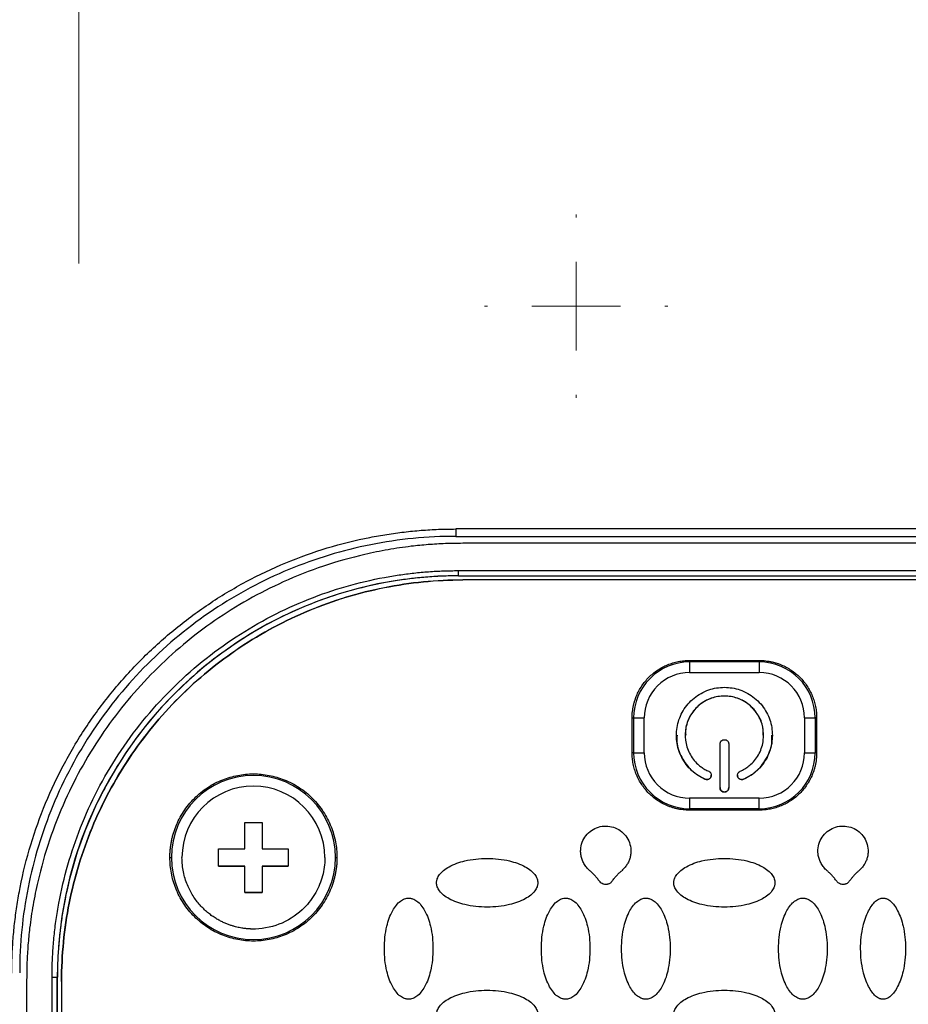
# Model space of a CAD drawing. Units: millimetres. Extents: x 17227 to 19953, y -745 to 2020.
# Drawn here: x 17451 to 17502, y 1087 to 1143 of the extents above; entities that cross this region are included whole.
import ezdxf

# ---------------------------------------------------------------- set-up
doc = ezdxf.new("R2010")
doc.units = ezdxf.units.MM
doc.layers.add('Dimensions', color=1, linetype='Continuous')
doc.styles.get("Standard").update_dxf_attribs({"font": 'arial.ttf'})
doc.dimstyles.get("Standard").update_dxf_attribs({"dimtxt": 0.18, "dimasz": 40, "dimexe": 0.18, "dimexo": 0.0625, "dimgap": 0.09, "dimtad": 0, "dimdec": 0, "dimzin": 0, "dimdsep": 46, "dimtxsty": 'Standard', "dimblk": 'ARCHTICK', "dimcen": 0.09, "dimadec": 0, "dimazin": 0, "dimtfac": 1, "dimtdec": 4, "dimtofl": 0, "dimtmove": 0, "dimatfit": 3, "dimfxl": 1, "dimtolj": 1, "dimtzin": 0, "dimarcsym": 0})

# ---------------------------------------------------------------- blocks, each defined once
blk = doc.blocks.new('SW_CENTERMARKSYMBOL_174')
at = {"color": 0, "linetype": 'Continuous', "lineweight": 0}
for p, q in [((0, 5.08), (0, 20.04)), ((0, 0), (0, 2.54)), ((-5.08, 0), (-20.04, 0)), ((0, 0), (-2.54, 0)), ((0, 0), (0, -2.54)), ((0, 0), (2.54, 0)), ((5.08, 0), (20.04, 0)), ((0, -5.08), (0, -20.04))]:
    blk.add_line(p, q, dxfattribs=at)
blk = doc.blocks.new('SW_CENTERMARKSYMBOL_176')
at = {"color": 0, "linetype": 'Continuous', "lineweight": 0}
for p, q in [((0, 5.08), (0, 5.252)), ((0, 0), (0, 2.54)), ((-5.08, 0), (-5.252, 0)), ((0, 0), (-2.54, 0)), ((0, 0), (0, -2.54)), ((0, 0), (2.54, 0)), ((5.08, 0), (5.252, 0)), ((0, -5.08), (0, -5.252))]:
    blk.add_line(p, q, dxfattribs=at)
blk = doc.blocks.new('_ArchTick')
at = {"color": 0, "linetype": 'ByBlock', "const_width": 0.15}
blk.add_lwpolyline([(-0.5, -0.5), (0.5, 0.5)], dxfattribs=at)
blk = doc.blocks.new('*D527')
at = {"layer": 'Defpoints', "color": 0}
for p in [(17249.152, 1683.964), (17339.286, 1683.964), (18004.686, 838.654)]:
    blk.add_point(p, dxfattribs=at)
at = {"layer": 'Dimensions', "color": 0, "lineweight": -2}
for p, q in [((17339.223, 1683.964), (17248.972, 1683.964)), ((17249.152, 1683.964), (17249.152, 1298.351)), ((17249.152, 838.654), (17249.152, 1253.871)), ((18004.624, 838.654), (17248.972, 838.654))]:
    blk.add_line(p, q, dxfattribs=at)
at = {"layer": 'Dimensions', "color": 0, "lineweight": -2, "xscale": 40, "yscale": 40, "zscale": 40}
for p, rotation in [((17249.152, 1683.964), 90), ((17249.152, 838.654), 270)]:
    blk.add_blockref('_ArchTick', p, dxfattribs=dict(at, rotation=rotation))
at = {"layer": 'Dimensions', "color": 0, "insert": (17249.152, 1276.111), "char_height": 20, "attachment_point": 5, "rotation": 90}
blk.add_mtext('\\A1;845', dxfattribs=at)

msp = doc.modelspace()

# ---------------------------------------------------------------- linework, layer by layer
at = {"color": 7, "linetype": 'Continuous', "lineweight": 25}
for p, q in [((17506.872, 1113.776), (17476.072, 1113.776)), ((17476.072, 1113.776), (17476.072, 1113.355)), ((17476.072, 1113.355), (17506.872, 1113.355)), ((17506.472, 1112.955), (17476.472, 1112.955)), ((17476.222, 1111.391), (17506.722, 1111.391)), ((17476.222, 1111.094), (17476.222, 1111.391)), ((17476.222, 1111.094), (17506.722, 1111.094)), ((17476.222, 1111.094), (17476.222, 1111.09)), ((17476.222, 1111.09), (17506.722, 1111.09)), ((17506.472, 1110.859), (17476.472, 1110.859)), ((17476.472, 1110.855), (17476.472, 1110.859)), ((17506.472, 1110.855), (17476.472, 1110.855)), ((17489.472, 1106.156), (17489.472, 1106.244)), ((17489.472, 1106.244), (17493.472, 1106.244)), ((17493.472, 1106.244), (17493.472, 1106.156)), ((17489.472, 1106.156), (17489.472, 1105.547)), ((17493.472, 1106.156), (17489.472, 1106.156)), ((17493.472, 1106.156), (17493.472, 1105.547)), ((17489.472, 1105.547), (17493.472, 1105.547)), ((17486.183, 1102.955), (17486.27, 1102.954)), ((17486.183, 1100.956), (17486.183, 1102.955)), ((17486.27, 1102.954), (17486.27, 1100.954)), ((17486.876, 1100.951), (17486.876, 1102.951)), ((17496.068, 1102.951), (17496.068, 1100.951)), ((17496.761, 1102.955), (17496.674, 1102.954)), ((17496.674, 1102.954), (17496.674, 1100.954)), ((17496.761, 1102.955), (17496.761, 1100.956)), ((17489.222, 1101.958), (17489.222, 1101.955)), ((17493.722, 1101.955), (17493.722, 1101.958)), ((17491.222, 1098.955), (17491.222, 1101.455)), ((17491.722, 1101.455), (17491.722, 1098.955)), ((17486.27, 1100.954), (17486.183, 1100.956)), ((17496.761, 1100.956), (17496.674, 1100.954)), ((17490.372, 1099.437), (17490.372, 1099.435)), ((17492.572, 1099.437), (17492.572, 1099.435)), ((17493.472, 1098.355), (17489.472, 1098.355)), ((17489.472, 1098.355), (17489.472, 1097.752)), ((17493.472, 1097.752), (17493.472, 1098.355)), ((17493.472, 1097.752), (17489.472, 1097.752)), ((17489.472, 1097.752), (17489.472, 1097.667)), ((17493.472, 1097.667), (17489.472, 1097.667)), ((17493.472, 1097.667), (17493.472, 1097.752)), ((17463.972, 1096.951), (17464.972, 1096.951)), ((17463.972, 1095.451), (17463.972, 1096.951)), ((17464.972, 1096.951), (17464.972, 1095.451)), ((17459.683, 1094.956), (17459.77, 1094.954)), ((17462.472, 1095.451), (17463.972, 1095.451)), ((17462.472, 1094.451), (17462.472, 1095.451)), ((17464.972, 1095.451), (17466.472, 1095.451)), ((17466.472, 1095.451), (17466.472, 1094.451)), ((17469.174, 1094.954), (17469.261, 1094.956)), ((17462.472, 1094.452), (17463.972, 1094.452)), ((17463.972, 1094.451), (17462.472, 1094.451)), ((17463.972, 1094.452), (17463.972, 1094.451)), ((17463.972, 1092.951), (17463.972, 1094.451)), ((17464.972, 1094.452), (17466.472, 1094.452)), ((17464.972, 1094.452), (17464.972, 1094.451)), ((17464.972, 1094.451), (17464.972, 1092.951)), ((17466.472, 1094.451), (17464.972, 1094.451)), ((17463.972, 1092.952), (17464.972, 1092.952)), ((17464.972, 1092.951), (17463.972, 1092.951)), ((17451.472, 1087.955), (17451.472, 1058.955)), ((17452.927, 1058.849), (17452.927, 1088.097)), ((17453.234, 1088.104), (17453.227, 1088.1)), ((17453.227, 1058.851), (17453.227, 1088.1)), ((17453.234, 1058.855), (17453.234, 1088.104)), ((17453.472, 1087.859), (17453.472, 1087.856)), ((17453.472, 1087.856), (17453.472, 1058.864))]:
    msp.add_line(p, q, dxfattribs=at)
for centre, radius, start, end in [((17476.221, 1088.1), 22.994, 89.999, 179.9989), ((17489.472, 1102.954), 3.202, 89.9985, 179.9994), ((17493.472, 1102.954), 3.202, 0.0014, 90.0007), ((17486.81, 1150.006), 47.055, 269.3422, 270.0804), ((17496.134, 1150.006), 47.055, 269.9196, 270.6578), ((17486.81, 1148.006), 47.055, 269.3422, 270.0804), ((17489.472, 1100.954), 3.202, 180.0006, 270.0015), ((17493.472, 1100.954), 3.202, 269.9993, 359.9986), ((17496.134, 1148.006), 47.055, 269.9196, 270.6578), ((17464.472, 1094.954), 4.702, 0.0017, 179.9983), ((17464.472, 1094.955), 4.702, 180.0018, 359.9982), ((17453, 1097.051), 8.954, 269.5326, 271.4521)]:
    msp.add_arc(centre, radius, start, end, dxfattribs=at)
for points, knots in [([(17448.756, 1141.995), (17448.884, 1142.909), (17449.134, 1143.814), (17449.84, 1145.56), (17450.297, 1146.402), (17451.374, 1148.007), (17451.994, 1148.771), (17453.356, 1150.215), (17454.098, 1150.896), (17456.459, 1152.819), (17458.209, 1153.943), (17461.906, 1155.922), (17463.853, 1156.778), (17467.863, 1158.263), (17469.926, 1158.893), (17474.119, 1159.955), (17476.251, 1160.387), (17480.554, 1161.072), (17482.726, 1161.325), (17487.087, 1161.661), (17489.276, 1161.745), (17495.845, 1161.745), (17500.226, 1161.416), (17506.682, 1160.389), (17508.814, 1159.957), (17513.009, 1158.896), (17515.072, 1158.266), (17519.083, 1156.781), (17521.03, 1155.926), (17523.804, 1154.441), (17524.704, 1153.913), (17526.435, 1152.783), (17527.268, 1152.181), (17528.843, 1150.898), (17529.585, 1150.217), (17530.948, 1148.772), (17531.568, 1148.009), (17532.646, 1146.403), (17533.103, 1145.56), (17533.81, 1143.814), (17534.059, 1142.909), (17534.188, 1141.995)], [0, 0, 0, 0, 0.03125, 0.03125, 0.0625, 0.0625, 0.09375, 0.09375, 0.125, 0.125, 0.1875, 0.1875, 0.25, 0.25, 0.3125, 0.3125, 0.375, 0.375, 0.4375, 0.4375, 0.5, 0.5, 0.625, 0.625, 0.6875, 0.6875, 0.75, 0.75, 0.8125, 0.8125, 0.84375, 0.84375, 0.875, 0.875, 0.90625, 0.90625, 0.9375, 0.9375, 0.96875, 0.96875, 1, 1, 1, 1]), ([(17450.621, 1088.324), (17450.621, 1088.49), (17450.623, 1088.82), (17450.638, 1089.315), (17450.662, 1089.809), (17450.696, 1090.303), (17450.739, 1090.795), (17450.791, 1091.286), (17450.854, 1091.777), (17450.926, 1092.266), (17451.007, 1092.755), (17451.222, 1093.906), (17451.669, 1095.702), (17452.519, 1098.08), (17453.599, 1100.363), (17454.894, 1102.514), (17456.381, 1104.515), (17458.046, 1106.349), (17459.881, 1108.015), (17461.882, 1109.502), (17464.032, 1110.796), (17466.316, 1111.877), (17468.694, 1112.728), (17470.65, 1113.214), (17472.128, 1113.475), (17473.109, 1113.61), (17474.093, 1113.705), (17475.081, 1113.765), (17475.741, 1113.772), (17476.072, 1113.776)], [0, 0, 0, 0, 0.012409, 0.0248, 0.037176, 0.049544, 0.061907, 0.07427, 0.086639, 0.099017, 0.111409, 0.12382, 0.186916, 0.250025, 0.313121, 0.376229, 0.43811, 0.500003, 0.561883, 0.623777, 0.686872, 0.749981, 0.813077, 0.876185, 0.900984, 0.925727, 0.950452, 0.975197, 1, 1, 1, 1]), ([(17476.072, 1113.355), (17474.436, 1113.355), (17472.799, 1113.194), (17469.59, 1112.555), (17468.016, 1112.078), (17464.993, 1110.826), (17463.543, 1110.051), (17460.822, 1108.232), (17459.551, 1107.189), (17457.237, 1104.875), (17456.194, 1103.604), (17454.376, 1100.883), (17453.601, 1099.433), (17452.349, 1096.41), (17451.872, 1094.837), (17451.233, 1091.627), (17451.072, 1089.991), (17451.072, 1088.355)], [0, 0, 0, 0, 0.125, 0.125, 0.25, 0.25, 0.375, 0.375, 0.5, 0.5, 0.625, 0.625, 0.75, 0.75, 0.875, 0.875, 1, 1, 1, 1]), ([(17476.472, 1112.955), (17476.305, 1112.954), (17475.973, 1112.952), (17475.477, 1112.937), (17474.983, 1112.914), (17474.492, 1112.88), (17474.004, 1112.837), (17473.235, 1112.754), (17472.183, 1112.599), (17470.494, 1112.255), (17468.471, 1111.682), (17465.537, 1110.529), (17462.178, 1108.641), (17458.7, 1105.726), (17455.785, 1102.249), (17453.898, 1098.89), (17452.745, 1095.956), (17452.172, 1093.933), (17451.828, 1092.244), (17451.649, 1091.03), (17451.542, 1089.933), (17451.483, 1088.948), (17451.476, 1088.287), (17451.472, 1087.955)], [0, 0, 0, 0, 0.0127294, 0.0253885, 0.037982, 0.0505148, 0.0629918, 0.0754179, 0.1096367, 0.1442353, 0.2071917, 0.2700787, 0.3848787, 0.4999993, 0.6151069, 0.7299217, 0.7927967, 0.8557671, 0.890353, 0.9245853, 0.9494811, 0.9746063, 1, 1, 1, 1]), ([(17452.927, 1088.097), (17452.928, 1088.256), (17452.93, 1088.572), (17452.945, 1089.045), (17452.969, 1089.518), (17453.002, 1089.99), (17453.046, 1090.461), (17453.098, 1090.931), (17453.161, 1091.401), (17453.233, 1091.869), (17453.417, 1092.922), (17453.798, 1094.545), (17454.539, 1096.715), (17455.502, 1098.831), (17456.7, 1100.88), (17458.108, 1102.811), (17459.721, 1104.598), (17461.508, 1106.21), (17463.439, 1107.619), (17465.488, 1108.816), (17467.604, 1109.779), (17469.774, 1110.52), (17471.52, 1110.931), (17472.824, 1111.148), (17473.669, 1111.257), (17474.518, 1111.334), (17475.369, 1111.382), (17475.937, 1111.388), (17476.222, 1111.391)], [0, 0, 0, 0, 0.012971, 0.025924, 0.038863, 0.051795, 0.064725, 0.077657, 0.090598, 0.103553, 0.116527, 0.17826, 0.240008, 0.304315, 0.368637, 0.434312, 0.500002, 0.565678, 0.631368, 0.695675, 0.759996, 0.82173, 0.883478, 0.906811, 0.930099, 0.953372, 0.976662, 1, 1, 1, 1]), ([(17476.222, 1111.09), (17476.066, 1111.09), (17475.754, 1111.088), (17475.286, 1111.073), (17474.82, 1111.049), (17474.354, 1111.016), (17473.889, 1110.974), (17473.425, 1110.921), (17472.962, 1110.86), (17472.5, 1110.789), (17471.461, 1110.607), (17469.86, 1110.231), (17467.718, 1109.5), (17465.629, 1108.549), (17463.607, 1107.368), (17461.702, 1105.978), (17459.939, 1104.387), (17458.347, 1102.623), (17456.957, 1100.718), (17455.775, 1098.696), (17454.825, 1096.608), (17454.094, 1094.466), (17453.689, 1092.743), (17453.475, 1091.457), (17453.367, 1090.623), (17453.291, 1089.785), (17453.243, 1088.945), (17453.237, 1088.384), (17453.234, 1088.104)], [0, 0, 0, 0, 0.012971, 0.025924, 0.038863, 0.051795, 0.064724, 0.077657, 0.090598, 0.103553, 0.116527, 0.17826, 0.240008, 0.304315, 0.368637, 0.434312, 0.500002, 0.565677, 0.631368, 0.695675, 0.759996, 0.82173, 0.883478, 0.906811, 0.930099, 0.953372, 0.976662, 1, 1, 1, 1]), ([(17453.472, 1087.859), (17453.472, 1089.365), (17453.62, 1090.87), (17454.208, 1093.823), (17454.647, 1095.27), (17455.799, 1098.052), (17456.512, 1099.385), (17458.184, 1101.889), (17459.144, 1103.058), (17461.273, 1105.187), (17462.442, 1106.146), (17464.945, 1107.819), (17466.279, 1108.532), (17469.061, 1109.684), (17470.508, 1110.123), (17473.461, 1110.71), (17474.967, 1110.859), (17476.472, 1110.859)], [0, 0, 0, 0, 0.125, 0.125, 0.25, 0.25, 0.375, 0.375, 0.5, 0.5, 0.625, 0.625, 0.75, 0.75, 0.875, 0.875, 1, 1, 1, 1]), ([(17476.472, 1110.855), (17474.967, 1110.855), (17473.461, 1110.707), (17470.508, 1110.12), (17469.061, 1109.681), (17466.279, 1108.528), (17464.945, 1107.815), (17462.442, 1106.143), (17461.273, 1105.183), (17459.144, 1103.054), (17458.184, 1101.885), (17456.512, 1099.382), (17455.799, 1098.048), (17454.647, 1095.267), (17454.208, 1093.819), (17453.62, 1090.867), (17453.472, 1089.361), (17453.472, 1087.856)], [0, 0, 0, 0, 0.125, 0.125, 0.25, 0.25, 0.375, 0.375, 0.5, 0.5, 0.625, 0.625, 0.75, 0.75, 0.875, 0.875, 1, 1, 1, 1]), ([(17486.183, 1102.955), (17486.184, 1103.017), (17486.186, 1103.141), (17486.202, 1103.325), (17486.227, 1103.507), (17486.263, 1103.687), (17486.309, 1103.865), (17486.366, 1104.041), (17486.487, 1104.357), (17486.719, 1104.795), (17487.132, 1105.295), (17487.632, 1105.708), (17488.111, 1105.962), (17488.516, 1106.108), (17488.829, 1106.186), (17489.148, 1106.235), (17489.364, 1106.241), (17489.472, 1106.244)], [0, 0, 0, 0, 0.036014, 0.07175, 0.107318, 0.142833, 0.178409, 0.214161, 0.250201, 0.375066, 0.500033, 0.624898, 0.749864, 0.812685, 0.874906, 0.937141, 1, 1, 1, 1]), ([(17493.472, 1106.244), (17493.534, 1106.243), (17493.657, 1106.241), (17493.841, 1106.225), (17494.024, 1106.2), (17494.204, 1106.164), (17494.382, 1106.118), (17494.558, 1106.062), (17494.874, 1105.941), (17495.311, 1105.708), (17495.812, 1105.296), (17496.225, 1104.795), (17496.479, 1104.317), (17496.625, 1103.911), (17496.703, 1103.598), (17496.752, 1103.279), (17496.758, 1103.064), (17496.761, 1102.955)], [0, 0, 0, 0, 0.036014, 0.07175, 0.107318, 0.142833, 0.178409, 0.214161, 0.250201, 0.375066, 0.500033, 0.624898, 0.749864, 0.812685, 0.874906, 0.937141, 1, 1, 1, 1]), ([(17489.472, 1105.547), (17488.783, 1105.547), (17488.123, 1105.273), (17487.15, 1104.3), (17486.876, 1103.64), (17486.876, 1102.951)], [0, 0, 0, 0, 0.5, 0.5, 1, 1, 1, 1]), ([(17490.372, 1099.435), (17490.326, 1099.456), (17490.233, 1099.498), (17490.1, 1099.57), (17489.971, 1099.649), (17489.846, 1099.735), (17489.726, 1099.828), (17489.528, 1100), (17489.275, 1100.277), (17489.016, 1100.687), (17488.831, 1101.135), (17488.732, 1101.601), (17488.711, 1102.066), (17488.768, 1102.519), (17488.897, 1102.958), (17489.102, 1103.376), (17489.38, 1103.763), (17489.728, 1104.1), (17490.13, 1104.373), (17490.565, 1104.565), (17491.017, 1104.681), (17491.472, 1104.718), (17491.927, 1104.681), (17492.379, 1104.565), (17492.814, 1104.373), (17493.215, 1104.1), (17493.564, 1103.763), (17493.842, 1103.376), (17494.047, 1102.958), (17494.176, 1102.52), (17494.233, 1102.067), (17494.212, 1101.601), (17494.112, 1101.136), (17493.928, 1100.687), (17493.669, 1100.277), (17493.381, 1099.963), (17493.1, 1099.733), (17492.846, 1099.565), (17492.664, 1099.478), (17492.572, 1099.435)], [0, 0, 0, 0, 0.0101612, 0.0202624, 0.0303343, 0.0404082, 0.050515, 0.0606857, 0.0928499, 0.1250489, 0.1572131, 0.1894121, 0.2197072, 0.2500364, 0.2803314, 0.3106606, 0.3428248, 0.3750238, 0.407188, 0.439387, 0.4696821, 0.5000113, 0.5303064, 0.5606356, 0.5927997, 0.6249987, 0.6571629, 0.6893619, 0.719657, 0.7499862, 0.7802813, 0.8106105, 0.8427746, 0.8749736, 0.9071378, 0.9393368, 0.9595918, 0.9797298, 1, 1, 1, 1]), ([(17492.372, 1099.893), (17492.417, 1099.914), (17492.508, 1099.955), (17492.637, 1100.029), (17492.762, 1100.11), (17492.881, 1100.199), (17493.056, 1100.35), (17493.269, 1100.582), (17493.481, 1100.917), (17493.632, 1101.285), (17493.74, 1101.786), (17493.715, 1102.424), (17493.436, 1103.141), (17492.921, 1103.738), (17492.232, 1104.12), (17491.472, 1104.247), (17490.712, 1104.12), (17490.023, 1103.738), (17489.508, 1103.141), (17489.229, 1102.424), (17489.204, 1101.786), (17489.312, 1101.285), (17489.463, 1100.918), (17489.674, 1100.582), (17489.91, 1100.325), (17490.14, 1100.137), (17490.347, 1100), (17490.497, 1099.929), (17490.572, 1099.893)], [0, 0, 0, 0, 0.012211, 0.024345, 0.036455, 0.048596, 0.060821, 0.093054, 0.12533, 0.157564, 0.18984, 0.250392, 0.310944, 0.375201, 0.439458, 0.50001, 0.560561, 0.624818, 0.689075, 0.749627, 0.810179, 0.842412, 0.874689, 0.906922, 0.939198, 0.959498, 0.979682, 1, 1, 1, 1]), ([(17493.691, 1101.956), (17493.694, 1102.111), (17493.702, 1102.522), (17493.424, 1103.151), (17492.921, 1103.738), (17492.239, 1104.119), (17491.472, 1104.251), (17490.705, 1104.119), (17490.023, 1103.738), (17489.52, 1103.151), (17489.242, 1102.522), (17489.25, 1102.111), (17489.253, 1101.956)], [0, 0, 0, 0, 0.06554, 0.174156, 0.28277, 0.391386, 0.500001, 0.608615, 0.717231, 0.825843, 0.93446, 1, 1, 1, 1]), ([(17488.76, 1101.956), (17488.751, 1101.832), (17488.717, 1101.396), (17488.995, 1100.674), (17489.546, 1099.898), (17490.097, 1099.591), (17490.372, 1099.437)], [0, 0, 0, 0, 0.116759, 0.411173, 0.705581, 1, 1, 1, 1]), ([(17491.222, 1101.455), (17491.223, 1101.472), (17491.224, 1101.505), (17491.239, 1101.552), (17491.262, 1101.595), (17491.304, 1101.645), (17491.373, 1101.694), (17491.472, 1101.711), (17491.57, 1101.694), (17491.654, 1101.636), (17491.7, 1101.565), (17491.719, 1101.503), (17491.721, 1101.471), (17491.722, 1101.455)], [0, 0, 0, 0, 0.06385, 0.125248, 0.186739, 0.250857, 0.375328, 0.500524, 0.624995, 0.75019, 0.879752, 0.939709, 1, 1, 1, 1]), ([(17492.572, 1099.437), (17492.847, 1099.591), (17493.398, 1099.898), (17493.949, 1100.674), (17494.227, 1101.396), (17494.193, 1101.832), (17494.184, 1101.956)], [0, 0, 0, 0, 0.2944191, 0.5888272, 0.8832414, 1, 1, 1, 1]), ([(17489.472, 1097.667), (17489.41, 1097.668), (17489.286, 1097.67), (17489.102, 1097.686), (17488.92, 1097.711), (17488.74, 1097.747), (17488.562, 1097.793), (17488.386, 1097.849), (17488.07, 1097.97), (17487.632, 1098.203), (17487.132, 1098.616), (17486.719, 1099.116), (17486.465, 1099.594), (17486.319, 1100), (17486.241, 1100.313), (17486.192, 1100.632), (17486.186, 1100.847), (17486.183, 1100.956)], [0, 0, 0, 0, 0.036014, 0.07175, 0.107318, 0.142833, 0.178409, 0.214161, 0.250201, 0.375066, 0.500033, 0.624898, 0.749864, 0.812685, 0.874906, 0.937141, 1, 1, 1, 1]), ([(17486.876, 1100.951), (17486.876, 1100.263), (17487.15, 1099.602), (17488.123, 1098.629), (17488.783, 1098.355), (17489.472, 1098.355)], [0, 0, 0, 0, 0.5, 0.5, 1, 1, 1, 1]), ([(17496.761, 1100.956), (17496.76, 1100.894), (17496.758, 1100.77), (17496.742, 1100.586), (17496.716, 1100.404), (17496.68, 1100.224), (17496.634, 1100.046), (17496.578, 1099.87), (17496.457, 1099.554), (17496.225, 1099.116), (17495.812, 1098.616), (17495.312, 1098.203), (17494.833, 1097.949), (17494.428, 1097.803), (17494.115, 1097.725), (17493.795, 1097.676), (17493.58, 1097.67), (17493.472, 1097.667)], [0, 0, 0, 0, 0.036014, 0.07175, 0.107318, 0.142833, 0.178409, 0.214161, 0.250201, 0.375066, 0.500033, 0.624898, 0.749864, 0.812685, 0.874906, 0.937141, 1, 1, 1, 1]), ([(17459.683, 1094.956), (17459.684, 1095.032), (17459.686, 1095.183), (17459.703, 1095.408), (17459.729, 1095.632), (17459.766, 1095.853), (17459.813, 1096.073), (17459.871, 1096.29), (17459.939, 1096.506), (17460.047, 1096.799), (17460.213, 1097.162), (17460.459, 1097.583), (17460.748, 1097.98), (17461.19, 1098.47), (17461.828, 1098.988), (17462.678, 1099.428), (17463.569, 1099.689), (17464.472, 1099.772), (17465.375, 1099.689), (17466.266, 1099.428), (17467.116, 1098.988), (17467.754, 1098.47), (17468.195, 1097.981), (17468.485, 1097.584), (17468.731, 1097.162), (17468.927, 1096.731), (17469.078, 1096.293), (17469.183, 1095.855), (17469.249, 1095.408), (17469.257, 1095.107), (17469.261, 1094.956)], [0, 0, 0, 0, 0.015127, 0.030153, 0.045114, 0.060042, 0.07497, 0.089934, 0.104967, 0.120101, 0.15226, 0.184454, 0.217298, 0.250177, 0.315812, 0.380082, 0.440032, 0.500016, 0.559966, 0.61995, 0.684221, 0.749856, 0.782699, 0.815579, 0.847738, 0.879932, 0.910077, 0.939957, 0.969841, 1, 1, 1, 1]), ([(17490.572, 1099.893), (17490.587, 1099.886), (17490.616, 1099.871), (17490.654, 1099.839), (17490.684, 1099.8), (17490.713, 1099.742), (17490.73, 1099.659), (17490.706, 1099.562), (17490.651, 1099.478), (17490.564, 1099.425), (17490.481, 1099.411), (17490.416, 1099.418), (17490.387, 1099.429), (17490.372, 1099.435)], [0, 0, 0, 0, 0.06385, 0.125248, 0.186739, 0.250857, 0.375328, 0.500524, 0.624995, 0.75019, 0.879752, 0.939709, 1, 1, 1, 1]), ([(17490.372, 1099.437), (17490.403, 1099.428), (17490.466, 1099.408), (17490.566, 1099.428), (17490.65, 1099.481), (17490.704, 1099.563), (17490.728, 1099.631), (17490.721, 1099.665), (17490.721, 1099.666)], [0, 0, 0, 0, 0.198098, 0.396251, 0.594378, 0.79249, 0.990625, 1, 1, 1, 1]), ([(17492.223, 1099.666), (17492.222, 1099.665), (17492.216, 1099.631), (17492.239, 1099.563), (17492.293, 1099.481), (17492.378, 1099.428), (17492.477, 1099.408), (17492.54, 1099.428), (17492.572, 1099.437)], [0, 0, 0, 0, 0.009375, 0.20751, 0.405622, 0.603749, 0.801902, 1, 1, 1, 1]), ([(17492.572, 1099.435), (17492.556, 1099.429), (17492.526, 1099.417), (17492.477, 1099.412), (17492.428, 1099.416), (17492.365, 1099.434), (17492.293, 1099.478), (17492.238, 1099.562), (17492.214, 1099.659), (17492.234, 1099.759), (17492.28, 1099.829), (17492.33, 1099.872), (17492.358, 1099.886), (17492.372, 1099.893)], [0, 0, 0, 0, 0.06385, 0.125248, 0.186739, 0.250857, 0.375328, 0.500524, 0.624995, 0.75019, 0.879752, 0.939709, 1, 1, 1, 1]), ([(17468.568, 1094.951), (17468.568, 1097.212), (17466.732, 1099.047), (17462.211, 1099.047), (17460.376, 1097.212), (17460.376, 1094.951)], [0, 0, 0, 0, 0.5, 0.5, 1, 1, 1, 1]), ([(17491.222, 1098.958), (17491.223, 1098.941), (17491.224, 1098.908), (17491.239, 1098.861), (17491.262, 1098.818), (17491.304, 1098.768), (17491.373, 1098.719), (17491.472, 1098.702), (17491.57, 1098.719), (17491.654, 1098.777), (17491.7, 1098.848), (17491.719, 1098.91), (17491.721, 1098.942), (17491.722, 1098.958)], [0, 0, 0, 0, 0.06385, 0.125248, 0.186739, 0.250857, 0.375328, 0.500524, 0.624995, 0.75019, 0.879752, 0.939709, 1, 1, 1, 1]), ([(17491.722, 1098.955), (17491.721, 1098.939), (17491.719, 1098.906), (17491.705, 1098.859), (17491.682, 1098.816), (17491.64, 1098.765), (17491.571, 1098.717), (17491.472, 1098.7), (17491.373, 1098.717), (17491.29, 1098.775), (17491.243, 1098.845), (17491.224, 1098.908), (17491.223, 1098.94), (17491.222, 1098.955)], [0, 0, 0, 0, 0.0638503, 0.1252484, 0.1867393, 0.2508569, 0.3753284, 0.500524, 0.624995, 0.7501902, 0.8797516, 0.9397095, 1, 1, 1, 1]), ([(17483.757, 1094.199), (17483.723, 1094.23), (17483.657, 1094.292), (17483.568, 1094.391), (17483.489, 1094.495), (17483.421, 1094.604), (17483.362, 1094.717), (17483.314, 1094.834), (17483.268, 1094.987), (17483.233, 1095.175), (17483.226, 1095.47), (17483.303, 1095.833), (17483.52, 1096.22), (17483.844, 1096.524), (17484.243, 1096.717), (17484.682, 1096.781), (17485.12, 1096.711), (17485.517, 1096.512), (17485.836, 1096.203), (17486.048, 1095.814), (17486.119, 1095.451), (17486.109, 1095.159), (17486.067, 1094.943), (17485.994, 1094.735), (17485.889, 1094.541), (17485.754, 1094.358), (17485.644, 1094.253), (17485.587, 1094.199)], [0, 0, 0, 0, 0.01941, 0.038269, 0.056696, 0.074821, 0.092781, 0.110716, 0.128766, 0.160393, 0.19179, 0.253784, 0.315573, 0.377551, 0.439584, 0.501439, 0.563259, 0.625235, 0.6873, 0.749249, 0.810919, 0.841854, 0.873082, 0.904049, 0.935056, 0.966817, 1, 1, 1, 1]), ([(17497.357, 1094.199), (17497.323, 1094.23), (17497.257, 1094.291), (17497.168, 1094.391), (17497.089, 1094.495), (17497.021, 1094.603), (17496.962, 1094.716), (17496.915, 1094.834), (17496.868, 1094.986), (17496.833, 1095.175), (17496.826, 1095.47), (17496.903, 1095.833), (17497.12, 1096.22), (17497.443, 1096.523), (17497.843, 1096.717), (17498.282, 1096.781), (17498.719, 1096.711), (17499.117, 1096.513), (17499.436, 1096.204), (17499.648, 1095.814), (17499.719, 1095.452), (17499.709, 1095.16), (17499.667, 1094.944), (17499.595, 1094.736), (17499.49, 1094.541), (17499.355, 1094.359), (17499.244, 1094.253), (17499.187, 1094.199)], [0, 0, 0, 0, 0.019407, 0.038263, 0.056689, 0.074814, 0.092773, 0.110708, 0.128759, 0.16039, 0.191789, 0.253789, 0.315582, 0.377547, 0.43956, 0.501401, 0.563225, 0.625213, 0.687281, 0.749216, 0.810884, 0.841824, 0.873061, 0.904037, 0.93505, 0.966815, 1, 1, 1, 1]), ([(17469.261, 1094.956), (17469.26, 1094.88), (17469.258, 1094.729), (17469.241, 1094.503), (17469.215, 1094.28), (17469.178, 1094.058), (17469.131, 1093.839), (17469.073, 1093.621), (17469.005, 1093.405), (17468.896, 1093.112), (17468.731, 1092.749), (17468.485, 1092.328), (17468.195, 1091.931), (17467.754, 1091.442), (17467.116, 1090.923), (17466.266, 1090.484), (17465.375, 1090.223), (17464.472, 1090.14), (17463.569, 1090.223), (17462.678, 1090.483), (17461.828, 1090.923), (17461.19, 1091.442), (17460.748, 1091.931), (17460.459, 1092.328), (17460.213, 1092.749), (17460.016, 1093.181), (17459.866, 1093.618), (17459.761, 1094.057), (17459.695, 1094.504), (17459.687, 1094.805), (17459.683, 1094.956)], [0, 0, 0, 0, 0.015127, 0.030153, 0.045114, 0.060042, 0.07497, 0.089934, 0.104967, 0.120101, 0.15226, 0.184454, 0.217298, 0.250177, 0.315812, 0.380082, 0.440032, 0.500016, 0.559966, 0.61995, 0.684221, 0.749856, 0.782699, 0.815579, 0.847738, 0.879932, 0.910077, 0.939957, 0.969841, 1, 1, 1, 1]), ([(17468.568, 1094.951), (17468.567, 1094.895), (17468.564, 1094.669), (17468.522, 1094.274), (17468.407, 1093.775), (17468.228, 1093.291), (17467.895, 1092.65), (17467.211, 1091.805), (17465.975, 1091.03), (17464.907, 1090.845), (17464.368, 1090.857), (17464.339, 1090.858), (17464.295, 1090.859), (17464.237, 1090.862), (17464.164, 1090.867), (17464.077, 1090.874), (17463.975, 1090.885), (17463.859, 1090.901), (17463.73, 1090.923), (17463.587, 1090.952), (17463.431, 1090.989), (17463.262, 1091.037), (17463.082, 1091.097), (17462.891, 1091.171), (17462.691, 1091.261), (17462.484, 1091.368), (17462.27, 1091.494), (17462.053, 1091.642), (17461.835, 1091.813), (17461.618, 1092.009), (17461.405, 1092.23), (17461.201, 1092.479), (17461.009, 1092.754), (17460.834, 1093.058), (17460.68, 1093.389), (17460.551, 1093.746), (17460.453, 1094.129), (17460.389, 1094.533), (17460.38, 1094.81), (17460.376, 1094.951)], [0, 0, 0, 0, 0.01309, 0.052851, 0.092613, 0.132374, 0.173174, 0.26082, 0.383243, 0.505667, 0.506806, 0.509081, 0.512492, 0.51704, 0.522724, 0.529545, 0.537503, 0.546597, 0.556827, 0.568193, 0.580696, 0.594336, 0.609111, 0.625023, 0.642071, 0.660255, 0.679575, 0.700031, 0.721622, 0.74435, 0.768214, 0.793213, 0.819348, 0.846618, 0.875024, 0.904565, 0.935242, 0.967053, 1, 1, 1, 1]), ([(17474.972, 1093.508), (17474.972, 1093.532), (17474.974, 1093.583), (17474.988, 1093.66), (17475.017, 1093.754), (17475.067, 1093.864), (17475.178, 1094.033), (17475.382, 1094.234), (17475.85, 1094.536), (17476.686, 1094.829), (17477.87, 1094.941), (17479.054, 1094.83), (17479.895, 1094.536), (17480.362, 1094.233), (17480.566, 1094.033), (17480.677, 1093.864), (17480.732, 1093.743), (17480.767, 1093.623), (17480.77, 1093.545), (17480.772, 1093.508)], [0, 0, 0, 0, 0.010645, 0.02185, 0.033778, 0.053216, 0.0738, 0.120894, 0.175806, 0.313623, 0.499099, 0.686601, 0.824332, 0.879113, 0.926265, 0.946749, 0.966254, 0.983809, 1, 1, 1, 1]), ([(17488.572, 1093.508), (17488.572, 1093.532), (17488.574, 1093.583), (17488.588, 1093.66), (17488.617, 1093.754), (17488.667, 1093.864), (17488.778, 1094.033), (17488.982, 1094.234), (17489.45, 1094.536), (17490.286, 1094.829), (17491.47, 1094.941), (17492.654, 1094.83), (17493.495, 1094.536), (17493.962, 1094.233), (17494.166, 1094.033), (17494.277, 1093.864), (17494.332, 1093.743), (17494.367, 1093.623), (17494.37, 1093.545), (17494.372, 1093.508)], [0, 0, 0, 0, 0.0106454, 0.0218504, 0.0337777, 0.0532156, 0.0738, 0.120894, 0.1758058, 0.3136225, 0.4990988, 0.6866013, 0.8243325, 0.8791125, 0.9262654, 0.9467488, 0.966254, 0.9838087, 1, 1, 1, 1]), ([(17484.31, 1093.593), (17484.267, 1093.652), (17484.182, 1093.766), (17484.045, 1093.925), (17483.905, 1094.07), (17483.805, 1094.157), (17483.757, 1094.199)], [0, 0, 0, 0, 0.26492, 0.519272, 0.76396, 1, 1, 1, 1]), ([(17485.034, 1093.593), (17485.077, 1093.651), (17485.162, 1093.766), (17485.299, 1093.924), (17485.439, 1094.07), (17485.538, 1094.156), (17485.587, 1094.199)], [0, 0, 0, 0, 0.264785, 0.51909, 0.763823, 1, 1, 1, 1]), ([(17497.91, 1093.593), (17497.867, 1093.652), (17497.782, 1093.766), (17497.645, 1093.924), (17497.505, 1094.07), (17497.406, 1094.157), (17497.357, 1094.199)], [0, 0, 0, 0, 0.264838, 0.519161, 0.763876, 1, 1, 1, 1]), ([(17499.187, 1094.199), (17499.148, 1094.166), (17499.069, 1094.097), (17498.956, 1093.984), (17498.845, 1093.863), (17498.737, 1093.732), (17498.668, 1093.64), (17498.634, 1093.593)], [0, 0, 0, 0, 0.188169, 0.38174, 0.581248, 0.787186, 1, 1, 1, 1]), ([(17480.772, 1093.508), (17480.771, 1093.483), (17480.77, 1093.433), (17480.755, 1093.356), (17480.727, 1093.261), (17480.677, 1093.151), (17480.566, 1092.983), (17480.362, 1092.782), (17479.894, 1092.479), (17479.058, 1092.187), (17477.874, 1092.074), (17476.69, 1092.185), (17475.849, 1092.48), (17475.382, 1092.782), (17475.178, 1092.983), (17475.067, 1093.151), (17475.012, 1093.273), (17474.977, 1093.392), (17474.974, 1093.47), (17474.972, 1093.508)], [0, 0, 0, 0, 0.010645, 0.02185, 0.033778, 0.053216, 0.0738, 0.120894, 0.175806, 0.313623, 0.499099, 0.686601, 0.824332, 0.879113, 0.926265, 0.946749, 0.966254, 0.983809, 1, 1, 1, 1]), ([(17485.034, 1093.593), (17485.018, 1093.574), (17484.987, 1093.537), (17484.932, 1093.49), (17484.873, 1093.453), (17484.81, 1093.427), (17484.742, 1093.412), (17484.661, 1093.405), (17484.568, 1093.416), (17484.47, 1093.452), (17484.38, 1093.511), (17484.334, 1093.565), (17484.31, 1093.593)], [0, 0, 0, 0, 0.08896, 0.173086, 0.254222, 0.334419, 0.415798, 0.500393, 0.62277, 0.747407, 0.868496, 1, 1, 1, 1]), ([(17494.372, 1093.508), (17494.371, 1093.483), (17494.37, 1093.433), (17494.355, 1093.356), (17494.327, 1093.261), (17494.277, 1093.151), (17494.166, 1092.983), (17493.962, 1092.782), (17493.494, 1092.479), (17492.658, 1092.187), (17491.474, 1092.074), (17490.29, 1092.185), (17489.449, 1092.48), (17488.982, 1092.782), (17488.778, 1092.983), (17488.667, 1093.151), (17488.612, 1093.273), (17488.577, 1093.392), (17488.574, 1093.47), (17488.572, 1093.508)], [0, 0, 0, 0, 0.010645, 0.02185, 0.033778, 0.053216, 0.0738, 0.120894, 0.175806, 0.313623, 0.499099, 0.686601, 0.824332, 0.879113, 0.926265, 0.946749, 0.966254, 0.983809, 1, 1, 1, 1]), ([(17498.634, 1093.593), (17498.618, 1093.574), (17498.587, 1093.537), (17498.532, 1093.49), (17498.473, 1093.453), (17498.41, 1093.427), (17498.342, 1093.412), (17498.261, 1093.405), (17498.168, 1093.416), (17498.07, 1093.452), (17497.98, 1093.511), (17497.934, 1093.565), (17497.91, 1093.593)], [0, 0, 0, 0, 0.088968, 0.1731, 0.25424, 0.334438, 0.415816, 0.500407, 0.622782, 0.747414, 0.8685, 1, 1, 1, 1]), ([(17473.372, 1086.832), (17473.347, 1086.833), (17473.297, 1086.834), (17473.22, 1086.849), (17473.125, 1086.877), (17473.016, 1086.927), (17472.847, 1087.038), (17472.646, 1087.242), (17472.343, 1087.71), (17472.051, 1088.546), (17471.939, 1089.73), (17472.049, 1090.914), (17472.344, 1091.755), (17472.646, 1092.222), (17472.847, 1092.425), (17473.016, 1092.537), (17473.137, 1092.592), (17473.256, 1092.627), (17473.334, 1092.63), (17473.372, 1092.632)], [0, 0, 0, 0, 0.010645, 0.02185, 0.033778, 0.053216, 0.0738, 0.120894, 0.175806, 0.313623, 0.499099, 0.686601, 0.824332, 0.879113, 0.926265, 0.946749, 0.966254, 0.983809, 1, 1, 1, 1]), ([(17473.372, 1092.632), (17473.397, 1092.631), (17473.447, 1092.63), (17473.524, 1092.615), (17473.618, 1092.587), (17473.728, 1092.537), (17473.897, 1092.426), (17474.098, 1092.222), (17474.4, 1091.754), (17474.693, 1090.917), (17474.805, 1089.734), (17474.694, 1088.55), (17474.4, 1087.709), (17474.098, 1087.242), (17473.897, 1087.038), (17473.728, 1086.927), (17473.607, 1086.872), (17473.488, 1086.837), (17473.409, 1086.834), (17473.372, 1086.832)], [0, 0, 0, 0, 0.010645, 0.02185, 0.033778, 0.053216, 0.0738, 0.120894, 0.175806, 0.313623, 0.499099, 0.686601, 0.824332, 0.879113, 0.926265, 0.946749, 0.966254, 0.983809, 1, 1, 1, 1]), ([(17482.372, 1086.832), (17482.347, 1086.833), (17482.297, 1086.834), (17482.22, 1086.849), (17482.125, 1086.877), (17482.016, 1086.927), (17481.847, 1087.038), (17481.646, 1087.242), (17481.343, 1087.71), (17481.051, 1088.546), (17480.939, 1089.73), (17481.049, 1090.914), (17481.344, 1091.755), (17481.646, 1092.222), (17481.847, 1092.425), (17482.016, 1092.537), (17482.137, 1092.592), (17482.256, 1092.627), (17482.334, 1092.63), (17482.372, 1092.632)], [0, 0, 0, 0, 0.010645, 0.02185, 0.033778, 0.053216, 0.0738, 0.120894, 0.175806, 0.313623, 0.499099, 0.686601, 0.824332, 0.879113, 0.926265, 0.946749, 0.966254, 0.983809, 1, 1, 1, 1]), ([(17482.372, 1092.632), (17482.397, 1092.631), (17482.447, 1092.63), (17482.524, 1092.615), (17482.618, 1092.587), (17482.728, 1092.537), (17482.897, 1092.426), (17483.098, 1092.222), (17483.4, 1091.754), (17483.693, 1090.917), (17483.805, 1089.734), (17483.694, 1088.55), (17483.4, 1087.709), (17483.098, 1087.242), (17482.897, 1087.038), (17482.728, 1086.927), (17482.607, 1086.872), (17482.488, 1086.837), (17482.409, 1086.834), (17482.372, 1086.832)], [0, 0, 0, 0, 0.010645, 0.02185, 0.033778, 0.053216, 0.0738, 0.120894, 0.175806, 0.313623, 0.499099, 0.686601, 0.824332, 0.879113, 0.926265, 0.946749, 0.966254, 0.983809, 1, 1, 1, 1]), ([(17486.972, 1086.832), (17486.947, 1086.833), (17486.897, 1086.834), (17486.82, 1086.849), (17486.725, 1086.877), (17486.616, 1086.927), (17486.447, 1087.038), (17486.246, 1087.242), (17485.943, 1087.71), (17485.651, 1088.546), (17485.539, 1089.73), (17485.649, 1090.914), (17485.944, 1091.755), (17486.246, 1092.222), (17486.447, 1092.425), (17486.616, 1092.537), (17486.737, 1092.592), (17486.856, 1092.627), (17486.934, 1092.63), (17486.972, 1092.632)], [0, 0, 0, 0, 0.010645, 0.02185, 0.033778, 0.053216, 0.0738, 0.120894, 0.175806, 0.313623, 0.499099, 0.686601, 0.824332, 0.879113, 0.926265, 0.946749, 0.966254, 0.983809, 1, 1, 1, 1]), ([(17486.972, 1092.632), (17486.997, 1092.631), (17487.047, 1092.63), (17487.124, 1092.615), (17487.218, 1092.587), (17487.328, 1092.537), (17487.497, 1092.426), (17487.698, 1092.222), (17488, 1091.754), (17488.293, 1090.917), (17488.405, 1089.734), (17488.294, 1088.55), (17488, 1087.709), (17487.698, 1087.242), (17487.497, 1087.038), (17487.328, 1086.927), (17487.207, 1086.872), (17487.088, 1086.837), (17487.009, 1086.834), (17486.972, 1086.832)], [0, 0, 0, 0, 0.010645, 0.02185, 0.033778, 0.053216, 0.0738, 0.120894, 0.175806, 0.313623, 0.499099, 0.686601, 0.824332, 0.879113, 0.926265, 0.946749, 0.966254, 0.983809, 1, 1, 1, 1]), ([(17495.972, 1086.832), (17495.947, 1086.833), (17495.897, 1086.834), (17495.82, 1086.849), (17495.725, 1086.877), (17495.616, 1086.927), (17495.447, 1087.038), (17495.246, 1087.242), (17494.943, 1087.71), (17494.651, 1088.546), (17494.539, 1089.73), (17494.649, 1090.914), (17494.944, 1091.755), (17495.246, 1092.222), (17495.447, 1092.425), (17495.616, 1092.537), (17495.737, 1092.592), (17495.856, 1092.627), (17495.934, 1092.63), (17495.972, 1092.632)], [0, 0, 0, 0, 0.010645, 0.02185, 0.033778, 0.053216, 0.0738, 0.120894, 0.175806, 0.313623, 0.499099, 0.686601, 0.824332, 0.879113, 0.926265, 0.946749, 0.966254, 0.983809, 1, 1, 1, 1]), ([(17495.972, 1092.632), (17495.997, 1092.631), (17496.047, 1092.63), (17496.124, 1092.615), (17496.218, 1092.587), (17496.328, 1092.537), (17496.497, 1092.426), (17496.698, 1092.222), (17497, 1091.754), (17497.293, 1090.917), (17497.405, 1089.734), (17497.294, 1088.55), (17497, 1087.709), (17496.698, 1087.242), (17496.497, 1087.038), (17496.328, 1086.927), (17496.207, 1086.872), (17496.088, 1086.837), (17496.009, 1086.834), (17495.972, 1086.832)], [0, 0, 0, 0, 0.010645, 0.02185, 0.033778, 0.053216, 0.0738, 0.120894, 0.175806, 0.313623, 0.499099, 0.686601, 0.824332, 0.879113, 0.926265, 0.946749, 0.966254, 0.983809, 1, 1, 1, 1]), ([(17500.572, 1086.832), (17500.555, 1086.832), (17500.521, 1086.833), (17500.468, 1086.842), (17500.415, 1086.856), (17500.34, 1086.884), (17500.246, 1086.934), (17500.094, 1087.05), (17499.915, 1087.257), (17499.723, 1087.582), (17499.55, 1087.982), (17499.344, 1088.694), (17499.261, 1089.512), (17499.304, 1090.379), (17499.403, 1090.973), (17499.549, 1091.48), (17499.722, 1091.881), (17499.915, 1092.206), (17500.094, 1092.413), (17500.245, 1092.529), (17500.356, 1092.588), (17500.465, 1092.626), (17500.537, 1092.63), (17500.572, 1092.632)], [0, 0, 0, 0, 0.0074552, 0.0152009, 0.0233277, 0.0319141, 0.0503911, 0.070489, 0.1158771, 0.1703626, 0.2368002, 0.307976, 0.4975617, 0.596749, 0.6915001, 0.7628226, 0.8294788, 0.8839669, 0.9295137, 0.9495495, 0.9681173, 0.9847819, 1, 1, 1, 1]), ([(17500.572, 1092.632), (17500.589, 1092.631), (17500.623, 1092.631), (17500.675, 1092.622), (17500.729, 1092.608), (17500.804, 1092.58), (17500.898, 1092.529), (17501.049, 1092.413), (17501.229, 1092.206), (17501.421, 1091.882), (17501.594, 1091.482), (17501.8, 1090.77), (17501.882, 1089.952), (17501.84, 1089.084), (17501.741, 1088.491), (17501.595, 1087.984), (17501.422, 1087.583), (17501.229, 1087.258), (17501.05, 1087.051), (17500.898, 1086.934), (17500.788, 1086.876), (17500.679, 1086.838), (17500.606, 1086.834), (17500.572, 1086.832)], [0, 0, 0, 0, 0.007455, 0.015201, 0.023328, 0.031914, 0.050391, 0.070489, 0.115877, 0.170363, 0.2368, 0.307976, 0.497562, 0.596749, 0.6915, 0.762823, 0.829479, 0.883967, 0.929514, 0.949549, 0.968117, 0.984782, 1, 1, 1, 1]), ([(17474.972, 1085.956), (17474.972, 1085.981), (17474.974, 1086.031), (17474.988, 1086.108), (17475.017, 1086.203), (17475.067, 1086.312), (17475.178, 1086.481), (17475.382, 1086.682), (17475.85, 1086.985), (17476.686, 1087.277), (17477.87, 1087.389), (17479.054, 1087.279), (17479.895, 1086.984), (17480.362, 1086.682), (17480.566, 1086.481), (17480.677, 1086.313), (17480.732, 1086.191), (17480.767, 1086.072), (17480.77, 1085.994), (17480.772, 1085.956)], [0, 0, 0, 0, 0.010645, 0.02185, 0.033778, 0.053216, 0.0738, 0.120894, 0.175806, 0.313623, 0.499099, 0.686601, 0.824332, 0.879113, 0.926265, 0.946749, 0.966254, 0.983809, 1, 1, 1, 1]), ([(17488.572, 1085.956), (17488.572, 1085.981), (17488.574, 1086.031), (17488.588, 1086.108), (17488.617, 1086.203), (17488.667, 1086.312), (17488.778, 1086.481), (17488.982, 1086.682), (17489.45, 1086.985), (17490.286, 1087.277), (17491.47, 1087.389), (17492.654, 1087.279), (17493.495, 1086.984), (17493.962, 1086.682), (17494.166, 1086.481), (17494.277, 1086.313), (17494.332, 1086.191), (17494.367, 1086.072), (17494.37, 1085.994), (17494.372, 1085.956)], [0, 0, 0, 0, 0.010645, 0.02185, 0.033778, 0.053216, 0.0738, 0.120894, 0.175806, 0.313623, 0.499099, 0.686601, 0.824332, 0.879113, 0.926265, 0.946749, 0.966254, 0.983809, 1, 1, 1, 1])]:
    msp.add_open_spline(points, degree=3, knots=knots, dxfattribs=at)
for points in [[(17496.068, 1102.951), (17496.068, 1104.384), (17494.905, 1105.547), (17493.472, 1105.547)], [(17493.472, 1098.355), (17494.905, 1098.355), (17496.068, 1099.519), (17496.068, 1100.951)]]:
    msp.add_open_spline(points, degree=3, dxfattribs=at)

# ---------------------------------------------------------------- block references
at = {"color": 7, "linetype": 'Continuous', "lineweight": 0}
for name, p in [('SW_CENTERMARKSYMBOL_174', (17454.472, 1149.033)), ('SW_CENTERMARKSYMBOL_176', (17482.972, 1126.533))]:
    msp.add_blockref(name, p, dxfattribs=at)

# ---------------------------------------------------------------- dimensions: what is measured, and where the dimension line sits
at = {"layer": 'Dimensions'}
dim = msp.add_linear_dim(base=(17249.152, 1683.964), p1=(18004.686, 838.654), p2=(17339.286, 1683.964), angle=90, dimstyle='Standard', override={"dimtxt": 20}, dxfattribs=at)
dim.commit()
dim.dimension.update_dxf_attribs({"geometry": '*D527', "text_midpoint": (17249.152, 1276.111), "dimtype": 160})

doc.saveas('drawing.dxf')
